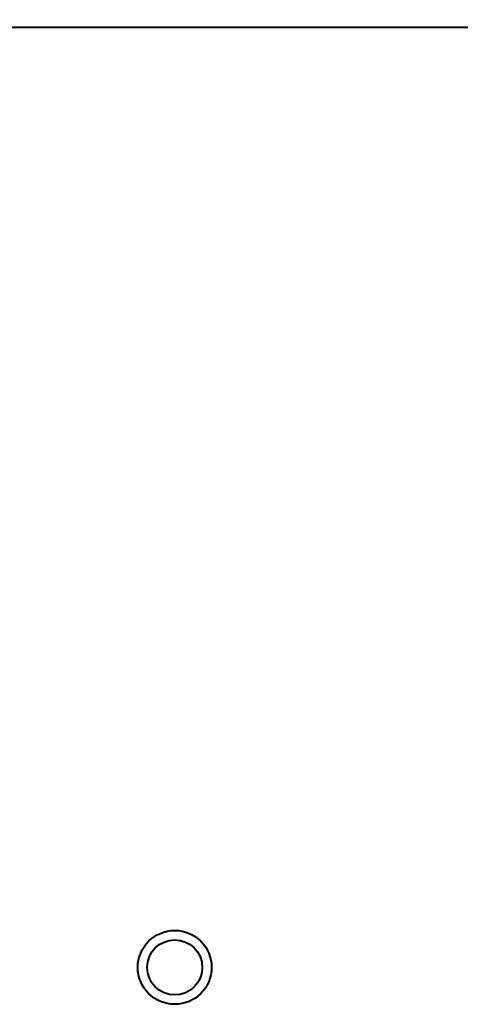
# Model space of a CAD drawing. Units: millimetres. Extents: x -902 to 2841, y -2687 to 2606.
# Drawn here: x -111 to -78, y -211 to -137 of the extents above; entities that cross this region are included whole.
import ezdxf

# ---------------------------------------------------------------- set-up
doc = ezdxf.new("R2010")
doc.units = ezdxf.units.MM
doc.header["$LTSCALE"] = 81.675
doc.header["$PDSIZE"] = 0.01
doc.layers.get('0').update_dxf_attribs({"linetype": 'CONTINUOUS', "lineweight": 40})
doc.layers.get('Defpoints').update_dxf_attribs({"color": 27, "linetype": 'CONTINUOUS', "lineweight": 13})
doc.layers.add('dim', color=50, linetype='CONTINUOUS', lineweight=25)
doc.styles.add('ISO', font='ISOCP.SHX', dxfattribs={"bigfont": 'gbcbig.shx'})
doc.dimstyles.new('DIMSTYLE_1_4533', dxfattribs={"dimtxt": 37.5, "dimasz": 30, "dimexe": 9.375, "dimexo": 9.375, "dimgap": 11.25, "dimtad": 1, "dimdsep": 46, "dimtxsty": 'ISO', "dimblk": '_FILLED', "dimblk1": '_FILLED', "dimblk2": '_FILLED', "dimcen": 0.09, "dimadec": 1, "dimazin": 2, "dimtp": 0.01, "dimtm": 0.01, "dimtfac": 1, "dimtmove": 0, "dimatfit": 0, "dimldrblk": '_FILLED', "dimfxl": 0, "dimtolj": 1, "dimarcsym": 0})

# ---------------------------------------------------------------- blocks, each defined once
blk = doc.blocks.new('_FILLED')
at = {"color": 0, "linetype": 'ByBlock'}
blk.add_solid([(0, 0), (-1, 0.2), (-1, -0.2)], dxfattribs=at)
blk = doc.blocks.new('*D47')
at = {"layer": 'Defpoints', "color": 0}
for p in [(112.789, -103.105), (-132.211, -168.848), (112.789, -168.848)]:
    blk.add_point(p, dxfattribs=at)
at = {"layer": 'dim', "color": 0, "lineweight": -2}
for p, q in [((-132.211, -159.473), (-132.211, -93.73)), ((112.789, -159.473), (112.789, -93.73)), ((-102.211, -103.105), (82.789, -103.105))]:
    blk.add_line(p, q, dxfattribs=at)
at = {"layer": 'dim', "color": 0, "lineweight": -2, "xscale": 30, "yscale": 30, "zscale": 30, "rotation": 180}
blk.add_blockref('_FILLED', (-132.211, -103.105), dxfattribs=at)
at = {"layer": 'dim', "color": 0, "lineweight": -2, "xscale": 30, "yscale": 30, "zscale": 30}
blk.add_blockref('_FILLED', (112.789, -103.105), dxfattribs=at)
at = {"layer": 'dim', "color": 0, "insert": (1.316, -41.855), "char_height": 37.5, "attachment_point": 5, "style": 'ISO'}
blk.add_mtext('\\A1;9.6"\\P245mm', dxfattribs=at)

msp = doc.modelspace()

# ---------------------------------------------------------------- linework, layer by layer
msp.add_line((-173.26, -137.848), (153.828, -137.848))
for radius in [2.75, 2.05]:
    msp.add_circle((-99.711, -207.848), radius)

# ---------------------------------------------------------------- dimensions: what is measured, and where the dimension line sits
at = {"layer": 'dim'}
dim = msp.add_linear_dim(base=(112.789, -103.105), p1=(-132.211, -168.848), p2=(112.789, -168.848), text='9.6"\\P<>mm', dimstyle='DIMSTYLE_1_4533', override={"dimtxsty": 'ISO', "dimblk": '_FILLED', "dimblk1": '_FILLED', "dimblk2": '_FILLED'}, dxfattribs=at)
dim.commit()
dim.dimension.update_dxf_attribs({"geometry": '*D47', "text_midpoint": (1.316, -103.105), "dimtype": 160})

doc.saveas('drawing.dxf')
